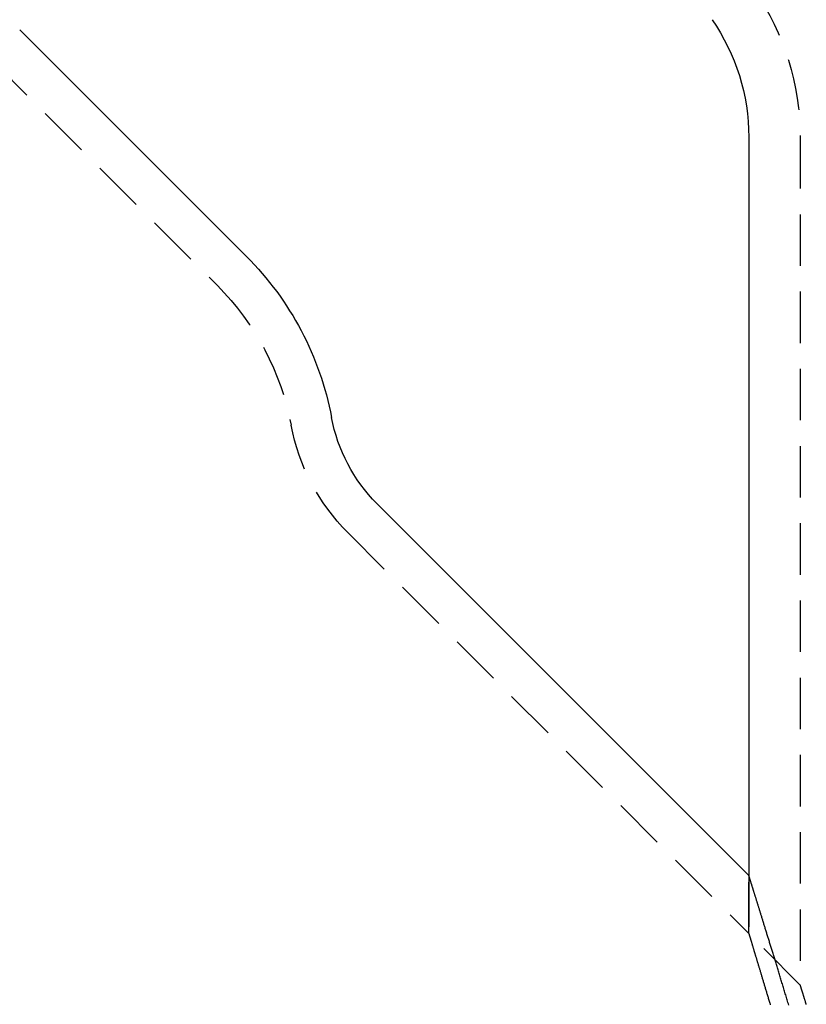
# Model space of a CAD drawing. Extents: x -202 to 529, y -190 to 461.
# Drawn here: x -90 to -52, y 332 to 380 of the extents above; entities that cross this region are included whole.
import ezdxf

# ---------------------------------------------------------------- set-up
doc = ezdxf.new("R2010")
doc.units = 0
doc.header["$LTSCALE"] = 10
doc.linetypes.add('VERDECKT', pattern=[0.375, 0.25, -0.125])
doc.layers.get('0').update_dxf_attribs({"linetype": 'CONTINUOUS'})
doc.layers.add('STEMPEL', color=3, linetype='CONTINUOUS')

# ---------------------------------------------------------------- blocks, each defined once
blk = doc.blocks.new('A$CBD9123EB')
at = {"extrusion": (0, 1, -2e-16)}
for p, q in [((-103.02434, 84.2359), (-92.01291, 73.22447)), ((-67.61949, 79.02156), (-67.61949, 43.17419)), ((-85.67619, 61.23089), (-67.61949, 43.17419))]:
    blk.add_line(p, q, dxfattribs=at)
at = {"color": 1, "linetype": 'VERDECKT', "extrusion": (0, 1, -2e-16)}
for p, q in [((-104.43855, 82.82169), (-93.42713, 71.81026)), ((-65.11949, 79.02156), (-65.11949, 37.84577)), ((-87.0904, 59.81668), (-67.61949, 40.34577)), ((-67.61949, 40.34577), (-67.61949, 43.17419)), ((-67.61949, 43.17419), (-67.61949, 40.34577)), ((-65.11949, 37.84577), (-67.61949, 40.34577))]:
    blk.add_line(p, q, dxfattribs=at)
blk.add_polyline3d([(-65.6788, 36.8758, 0), (-65.6977, 36.9379, 0), (-65.7165, 36.9999, 0), (-65.7353, 37.0615, 0), (-65.754, 37.123, 0), (-65.7726, 37.1842, 0), (-65.7912, 37.2452, 0), (-65.8097, 37.3059, 0), (-65.8281, 37.3664, 0), (-65.8465, 37.4266, 0), (-65.8647, 37.4866, 0), (-65.883, 37.5463, 0), (-65.9011, 37.6058, 0), (-65.9192, 37.665, 0), (-65.9372, 37.724, 0), (-65.9551, 37.7827, 0), (-65.9729, 37.8412, 0), (-65.9907, 37.8994, 0), (-66.0084, 37.9574, 0), (-66.026, 38.0151, 0), (-66.0436, 38.0726, 0), (-66.0611, 38.1298, 0), (-66.0785, 38.1867, 0), (-66.0958, 38.2434, 0), (-66.1131, 38.2998, 0), (-66.1303, 38.3559, 0), (-66.1474, 38.4118, 0), (-66.1644, 38.4674, 0), (-66.1813, 38.5227, 0), (-66.1982, 38.5778, 0), (-66.215, 38.6326, 0), (-66.2317, 38.6872, 0), (-66.2483, 38.7414, 0), (-66.2649, 38.7954, 0), (-66.2813, 38.8491, 0), (-66.2977, 38.9026, 0), (-66.314, 38.9558, 0), (-66.3303, 39.0086, 0), (-66.3464, 39.0613, 0), (-66.3625, 39.1136, 0), (-66.3785, 39.1656, 0), (-66.3944, 39.2174, 0), (-66.4102, 39.2689, 0), (-66.4259, 39.3201, 0), (-66.4415, 39.371, 0), (-66.4571, 39.4217, 0), (-66.4726, 39.472, 0), (-66.488, 39.5221, 0), (-66.5033, 39.5718, 0), (-66.5185, 39.6213, 0), (-66.5336, 39.6705, 0), (-66.5487, 39.7194, 0), (-66.5636, 39.768, 0), (-66.5785, 39.8163, 0), (-66.5933, 39.8643, 0), (-66.608, 39.912, 0), (-66.6226, 39.9594, 0), (-66.6371, 40.0065, 0), (-66.6515, 40.0533, 0), (-66.6659, 40.0998, 0), (-66.6801, 40.1461, 0), (-66.6943, 40.192, 0), (-66.7083, 40.2376, 0), (-66.7223, 40.2828, 0), (-66.7362, 40.3278, 0), (-66.75, 40.3725, 0), (-66.7637, 40.4169, 0), (-66.7773, 40.4609, 0), (-66.7908, 40.5047, 0), (-66.8042, 40.5481, 0), (-66.8175, 40.5912, 0), (-66.8307, 40.634, 0), (-66.8439, 40.6765, 0), (-66.8569, 40.7187, 0), (-66.8698, 40.7605, 0), (-66.8827, 40.8021, 0), (-66.8954, 40.8433, 0), (-66.9081, 40.8842, 0), (-66.9206, 40.9247, 0), (-66.9331, 40.965, 0), (-66.9454, 41.0049, 0), (-66.9577, 41.0445, 0), (-66.9698, 41.0838, 0), (-66.9819, 41.1227, 0), (-66.9938, 41.1613, 0), (-67.0057, 41.1996, 0), (-67.0174, 41.2375, 0), (-67.0291, 41.2751, 0), (-67.0406, 41.3124, 0), (-67.0521, 41.3493, 0), (-67.0634, 41.386, 0), (-67.0746, 41.4222, 0), (-67.0858, 41.4582, 0), (-67.0968, 41.4938, 0), (-67.1077, 41.529, 0), (-67.1186, 41.5639, 0), (-67.1293, 41.5985, 0), (-67.1399, 41.6327, 0), (-67.1504, 41.6666, 0), (-67.1608, 41.7002, 0), (-67.1711, 41.7334, 0), (-67.1813, 41.7662, 0), (-67.1914, 41.7987, 0), (-67.2013, 41.8309, 0), (-67.2112, 41.8627, 0), (-67.221, 41.8941, 0), (-67.2306, 41.9252, 0), (-67.2402, 41.9559, 0), (-67.2496, 41.9863, 0), (-67.2589, 42.0164, 0), (-67.2681, 42.046, 0), (-67.2773, 42.0754, 0), (-67.2862, 42.1043, 0), (-67.2951, 42.1329, 0), (-67.3039, 42.1611, 0), (-67.3126, 42.189, 0), (-67.3211, 42.2165, 0), (-67.3296, 42.2437, 0), (-67.3379, 42.2704, 0), (-67.3461, 42.2969, 0), (-67.3542, 42.3229, 0), (-67.3622, 42.3486, 0), (-67.37, 42.3739, 0), (-67.3778, 42.3988, 0), (-67.3854, 42.4234, 0), (-67.393, 42.4475, 0), (-67.4004, 42.4714, 0), (-67.4077, 42.4948, 0), (-67.4148, 42.5179, 0), (-67.4219, 42.5405, 0), (-67.4288, 42.5628, 0), (-67.4357, 42.5848, 0), (-67.4424, 42.6063, 0), (-67.4489, 42.6275, 0), (-67.4554, 42.6482, 0), (-67.4618, 42.6686, 0), (-67.468, 42.6886, 0), (-67.4741, 42.7083, 0), (-67.4801, 42.7275, 0), (-67.486, 42.7463, 0), (-67.4917, 42.7648, 0), (-67.4973, 42.7828, 0), (-67.5029, 42.8005, 0), (-67.5082, 42.8178, 0), (-67.5135, 42.8347, 0), (-67.5186, 42.8512, 0), (-67.5237, 42.8673, 0), (-67.5286, 42.8829, 0), (-67.5333, 42.8982, 0), (-67.538, 42.9131, 0), (-67.5425, 42.9276, 0), (-67.5469, 42.9417, 0), (-67.5512, 42.9554, 0), (-67.5553, 42.9687, 0), (-67.5593, 42.9816, 0), (-67.5632, 42.9941, 0), (-67.567, 43.0061, 0), (-67.5706, 43.0178, 0), (-67.5741, 43.029, 0), (-67.5775, 43.0399, 0), (-67.5808, 43.0503, 0), (-67.5839, 43.0603, 0), (-67.5869, 43.0699, 0), (-67.5898, 43.0791, 0), (-67.5925, 43.0879, 0), (-67.5951, 43.0962, 0), (-67.5976, 43.1041, 0), (-67.5999, 43.1117, 0), (-67.6022, 43.1188, 0), (-67.6042, 43.1254, 0), (-67.6062, 43.1317, 0), (-67.608, 43.1375, 0), (-67.6097, 43.1429, 0), (-67.6113, 43.1479, 0), (-67.6127, 43.1524, 0), (-67.614, 43.1565, 0), (-67.6151, 43.1602, 0), (-67.6161, 43.1635, 0), (-67.617, 43.1663, 0), (-67.6178, 43.1687, 0), (-67.6184, 43.1707, 0), (-67.6189, 43.1722, 0), (-67.6192, 43.1733, 0), (-67.6194, 43.174, 0), (-67.6195, 43.1742, 0)])
at = {"color": 1}
for points in [[(-67.6195, 40.3458, 0), (-67.6194, 40.3456, 0), (-67.6192, 40.3449, 0), (-67.6189, 40.3439, 0), (-67.6185, 40.3425, 0), (-67.6179, 40.3406, 0), (-67.6172, 40.3383, 0), (-67.6164, 40.3357, 0), (-67.6155, 40.3326, 0), (-67.6144, 40.3291, 0), (-67.6132, 40.3252, 0), (-67.6119, 40.3209, 0), (-67.6105, 40.3162, 0), (-67.6089, 40.3111, 0), (-67.6073, 40.3056, 0), (-67.6055, 40.2997, 0), (-67.6036, 40.2934, 0), (-67.6015, 40.2867, 0), (-67.5994, 40.2796, 0), (-67.5971, 40.2721, 0), (-67.5947, 40.2642, 0), (-67.5922, 40.2559, 0), (-67.5895, 40.2472, 0), (-67.5868, 40.2381, 0), (-67.5839, 40.2287, 0), (-67.5809, 40.2188, 0), (-67.5778, 40.2086, 0), (-67.5746, 40.1979, 0), (-67.5712, 40.1869, 0), (-67.5677, 40.1755, 0), (-67.5642, 40.1637, 0), (-67.5605, 40.1515, 0), (-67.5567, 40.139, 0), (-67.5527, 40.126, 0), (-67.5487, 40.1127, 0), (-67.5445, 40.099, 0), (-67.5402, 40.0849, 0), (-67.5359, 40.0704, 0), (-67.5314, 40.0556, 0), (-67.5267, 40.0403, 0), (-67.522, 40.0247, 0), (-67.5172, 40.0088, 0), (-67.5122, 39.9924, 0), (-67.5071, 39.9757, 0), (-67.502, 39.9586, 0), (-67.4967, 39.9411, 0), (-67.4913, 39.9233, 0), (-67.4857, 39.9051, 0), (-67.4801, 39.8865, 0), (-67.4744, 39.8676, 0), (-67.4685, 39.8483, 0), (-67.4626, 39.8286, 0), (-67.4565, 39.8086, 0), (-67.4503, 39.7882, 0), (-67.444, 39.7674, 0), (-67.4377, 39.7463, 0), (-67.4311, 39.7248, 0), (-67.4245, 39.7029, 0), (-67.4178, 39.6807, 0), (-67.411, 39.6582, 0), (-67.4041, 39.6353, 0), (-67.397, 39.612, 0), (-67.3899, 39.5884, 0), (-67.3826, 39.5644, 0), (-67.3753, 39.5401, 0), (-67.3678, 39.5154, 0), (-67.3602, 39.4904, 0), (-67.3526, 39.465, 0), (-67.3448, 39.4393, 0), (-67.3369, 39.4132, 0), (-67.3289, 39.3868, 0), (-67.3209, 39.36, 0), (-67.3127, 39.3329, 0), (-67.3044, 39.3055, 0), (-67.296, 39.2777, 0), (-67.2875, 39.2495, 0), (-67.2789, 39.221, 0), (-67.2702, 39.1922, 0), (-67.2614, 39.1631, 0), (-67.2525, 39.1336, 0), (-67.2435, 39.1037, 0), (-67.2344, 39.0736, 0), (-67.2252, 39.0431, 0), (-67.2159, 39.0123, 0), (-67.2065, 38.9811, 0), (-67.197, 38.9496, 0), (-67.1874, 38.9178, 0), (-67.1777, 38.8856, 0), (-67.1679, 38.8531, 0), (-67.158, 38.8203, 0), (-67.148, 38.7872, 0), (-67.1379, 38.7537, 0), (-67.1277, 38.7199, 0), (-67.1175, 38.6858, 0), (-67.1071, 38.6514, 0), (-67.0966, 38.6166, 0), (-67.086, 38.5815, 0), (-67.0754, 38.5461, 0), (-67.0646, 38.5104, 0), (-67.0538, 38.4744, 0), (-67.0428, 38.438, 0), (-67.0318, 38.4014, 0), (-67.0207, 38.3644, 0), (-67.0095, 38.3271, 0), (-66.9981, 38.2895, 0), (-66.9867, 38.2516, 0), (-66.9752, 38.2133, 0), (-66.9637, 38.1748, 0), (-66.952, 38.1359, 0), (-66.9402, 38.0968, 0), (-66.9283, 38.0573, 0), (-66.9164, 38.0175, 0), (-66.9044, 37.9775, 0), (-66.8922, 37.9371, 0), (-66.88, 37.8964, 0), (-66.8677, 37.8554, 0), (-66.8553, 37.8141, 0), (-66.8428, 37.7726, 0), (-66.8303, 37.7307, 0), (-66.8176, 37.6885, 0), (-66.8049, 37.646, 0), (-66.7921, 37.6033, 0), (-66.7791, 37.5602, 0), (-66.7661, 37.5168, 0), (-66.7531, 37.4732, 0), (-66.7399, 37.4293, 0), (-66.7266, 37.385, 0), (-66.7133, 37.3405, 0), (-66.6999, 37.2957, 0), (-66.6864, 37.2506, 0), (-66.6728, 37.2052, 0), (-66.6592, 37.1596, 0), (-66.6454, 37.1136, 0), (-66.6316, 37.0674, 0), (-66.6177, 37.0209, 0), (-66.6037, 36.9741, 0), (-66.5896, 36.927, 0), (-66.5755, 36.8797, 0)], [(-67.6195, 40.3458, 0), (-67.6194, 40.3456, 0), (-67.6192, 40.3449, 0), (-67.6189, 40.3439, 0), (-67.6185, 40.3425, 0), (-67.6179, 40.3406, 0), (-67.6172, 40.3383, 0), (-67.6164, 40.3357, 0), (-67.6155, 40.3326, 0), (-67.6144, 40.3291, 0), (-67.6132, 40.3252, 0), (-67.6119, 40.3209, 0), (-67.6105, 40.3162, 0), (-67.6089, 40.3111, 0), (-67.6073, 40.3056, 0), (-67.6055, 40.2997, 0), (-67.6036, 40.2934, 0), (-67.6015, 40.2867, 0), (-67.5994, 40.2796, 0), (-67.5971, 40.2721, 0), (-67.5947, 40.2642, 0), (-67.5922, 40.2559, 0), (-67.5895, 40.2472, 0), (-67.5868, 40.2381, 0), (-67.5839, 40.2287, 0), (-67.5809, 40.2188, 0), (-67.5778, 40.2086, 0), (-67.5746, 40.1979, 0), (-67.5712, 40.1869, 0), (-67.5677, 40.1755, 0), (-67.5642, 40.1637, 0), (-67.5605, 40.1515, 0), (-67.5567, 40.139, 0), (-67.5527, 40.126, 0), (-67.5487, 40.1127, 0), (-67.5445, 40.099, 0), (-67.5402, 40.0849, 0), (-67.5359, 40.0704, 0), (-67.5314, 40.0556, 0), (-67.5267, 40.0403, 0), (-67.522, 40.0247, 0), (-67.5172, 40.0088, 0), (-67.5122, 39.9924, 0), (-67.5071, 39.9757, 0), (-67.502, 39.9586, 0), (-67.4967, 39.9411, 0), (-67.4913, 39.9233, 0), (-67.4857, 39.9051, 0), (-67.4801, 39.8865, 0), (-67.4744, 39.8676, 0), (-67.4685, 39.8483, 0), (-67.4626, 39.8286, 0), (-67.4565, 39.8086, 0), (-67.4503, 39.7882, 0), (-67.444, 39.7674, 0), (-67.4377, 39.7463, 0), (-67.4311, 39.7248, 0), (-67.4245, 39.7029, 0), (-67.4178, 39.6807, 0), (-67.411, 39.6582, 0), (-67.4041, 39.6353, 0), (-67.397, 39.612, 0), (-67.3899, 39.5884, 0), (-67.3826, 39.5644, 0), (-67.3753, 39.5401, 0), (-67.3678, 39.5154, 0), (-67.3602, 39.4904, 0), (-67.3526, 39.465, 0), (-67.3448, 39.4393, 0), (-67.3369, 39.4132, 0), (-67.3289, 39.3868, 0), (-67.3209, 39.36, 0), (-67.3127, 39.3329, 0), (-67.3044, 39.3055, 0), (-67.296, 39.2777, 0), (-67.2875, 39.2495, 0), (-67.2789, 39.221, 0), (-67.2702, 39.1922, 0), (-67.2614, 39.1631, 0), (-67.2525, 39.1336, 0), (-67.2435, 39.1037, 0), (-67.2344, 39.0736, 0), (-67.2252, 39.0431, 0), (-67.2159, 39.0123, 0), (-67.2065, 38.9811, 0), (-67.197, 38.9496, 0), (-67.1874, 38.9178, 0), (-67.1777, 38.8856, 0), (-67.1679, 38.8531, 0), (-67.158, 38.8203, 0), (-67.148, 38.7872, 0), (-67.1379, 38.7537, 0), (-67.1277, 38.7199, 0), (-67.1175, 38.6858, 0), (-67.1071, 38.6514, 0), (-67.0966, 38.6166, 0), (-67.086, 38.5815, 0), (-67.0754, 38.5461, 0), (-67.0646, 38.5104, 0), (-67.0538, 38.4744, 0), (-67.0428, 38.438, 0), (-67.0318, 38.4014, 0), (-67.0207, 38.3644, 0), (-67.0095, 38.3271, 0), (-66.9981, 38.2895, 0), (-66.9867, 38.2516, 0), (-66.9752, 38.2133, 0), (-66.9637, 38.1748, 0), (-66.952, 38.1359, 0), (-66.9402, 38.0968, 0), (-66.9283, 38.0573, 0), (-66.9164, 38.0175, 0), (-66.9044, 37.9775, 0), (-66.8922, 37.9371, 0), (-66.88, 37.8964, 0), (-66.8677, 37.8554, 0), (-66.8553, 37.8141, 0), (-66.8428, 37.7726, 0), (-66.8303, 37.7307, 0), (-66.8176, 37.6885, 0), (-66.8049, 37.646, 0), (-66.7921, 37.6033, 0), (-66.7791, 37.5602, 0), (-66.7661, 37.5168, 0), (-66.7531, 37.4732, 0), (-66.7399, 37.4293, 0), (-66.7266, 37.385, 0), (-66.7133, 37.3405, 0), (-66.6999, 37.2957, 0), (-66.6864, 37.2506, 0), (-66.6728, 37.2052, 0), (-66.6592, 37.1596, 0), (-66.6454, 37.1136, 0), (-66.6316, 37.0674, 0), (-66.6177, 37.0209, 0), (-66.6037, 36.9741, 0), (-66.5896, 36.927, 0), (-66.5755, 36.8797, 0)], [(-64.8271, 36.9021, 0), (-64.8353, 36.9285, 0), (-64.8433, 36.9545, 0), (-64.8513, 36.9801, 0), (-64.8591, 37.0054, 0), (-64.8668, 37.0304, 0), (-64.8744, 37.055, 0), (-64.8819, 37.0792, 0), (-64.8893, 37.1031, 0), (-64.8966, 37.1266, 0), (-64.9037, 37.1498, 0), (-64.9108, 37.1726, 0), (-64.9177, 37.1951, 0), (-64.9246, 37.2172, 0), (-64.9313, 37.2389, 0), (-64.9379, 37.2603, 0), (-64.9444, 37.2813, 0), (-64.9508, 37.3019, 0), (-64.9571, 37.3222, 0), (-64.9632, 37.3421, 0), (-64.9693, 37.3616, 0), (-64.9752, 37.3808, 0), (-64.981, 37.3995, 0), (-64.9867, 37.418, 0), (-64.9923, 37.436, 0), (-64.9978, 37.4537, 0), (-65.0032, 37.471, 0), (-65.0084, 37.4879, 0), (-65.0135, 37.5045, 0), (-65.0186, 37.5206, 0), (-65.0234, 37.5364, 0), (-65.0282, 37.5518, 0), (-65.0329, 37.5669, 0), (-65.0374, 37.5815, 0), (-65.0419, 37.5958, 0), (-65.0462, 37.6097, 0), (-65.0503, 37.6232, 0), (-65.0544, 37.6363, 0), (-65.0584, 37.649, 0), (-65.0622, 37.6613, 0), (-65.0659, 37.6733, 0), (-65.0695, 37.6848, 0), (-65.073, 37.696, 0), (-65.0763, 37.7068, 0), (-65.0795, 37.7171, 0), (-65.0826, 37.7271, 0), (-65.0856, 37.7367, 0), (-65.0885, 37.7459, 0), (-65.0912, 37.7547, 0), (-65.0938, 37.7631, 0), (-65.0963, 37.7711, 0), (-65.0986, 37.7787, 0), (-65.1009, 37.7859, 0), (-65.103, 37.7927, 0), (-65.105, 37.7991, 0), (-65.1068, 37.8051, 0), (-65.1086, 37.8106, 0), (-65.1102, 37.8158, 0), (-65.1117, 37.8206, 0), (-65.113, 37.8249, 0), (-65.1142, 37.8289, 0), (-65.1153, 37.8324, 0), (-65.1163, 37.8355, 0), (-65.1171, 37.8382, 0), (-65.1179, 37.8405, 0), (-65.1184, 37.8424, 0), (-65.1189, 37.8439, 0), (-65.1192, 37.8449, 0), (-65.1194, 37.8456, 0), (-65.1195, 37.8458, 0)]]:
    blk.add_polyline3d(points, dxfattribs=at)
at = {"color": 1, "linetype": 'VERDECKT', "extrusion": (0, -2e-16, -1)}
for centre, radius, start, end in [((77.61949, 79.02156), 12.5, 145.228056, 180), ((102.61951, 62.61787), 13, 135, 169.301153), ((80.01933, 66.88775), 10, 315, 349.301153)]:
    blk.add_arc(centre, radius, start, end, dxfattribs=at)
at = {"extrusion": (0, -2e-16, -1)}
for centre, radius, start, end in [((77.61949, 79.02156), 10, 145.228056, 180), ((102.61951, 62.61787), 15, 135, 169.301153), ((80.01933, 66.88775), 8, 315, 349.301153)]:
    blk.add_arc(centre, radius, start, end, dxfattribs=at)

msp = doc.modelspace()

# ---------------------------------------------------------------- block references
at = {"layer": 'STEMPEL'}
msp.add_blockref('A$CBD9123EB', (13.208, 294.907, -145.977), dxfattribs=at)

doc.saveas('drawing.dxf')
